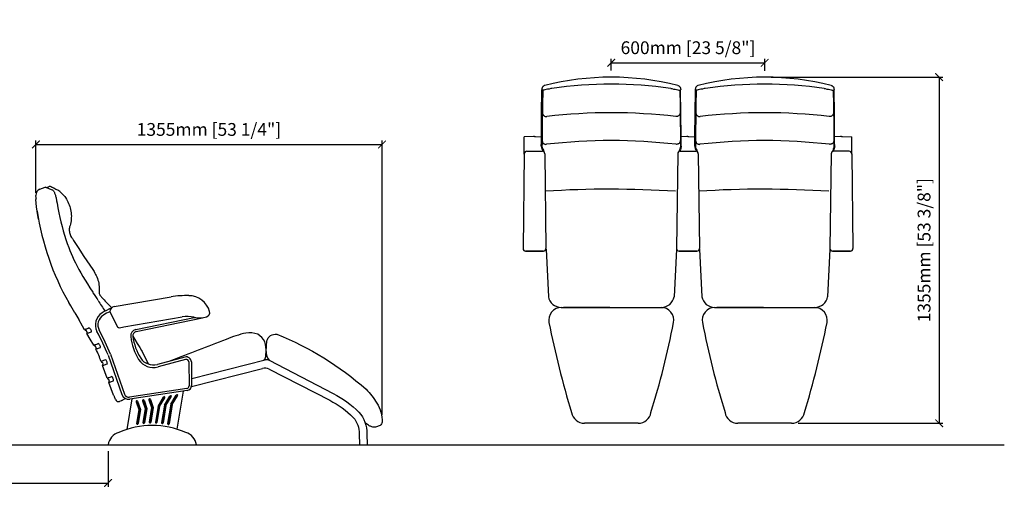
# Model space of a CAD drawing. Units: inches. Extents: x 0 to 7939, y -47 to 1830.
# Drawn here: x 4089 to 7939, y -47 to 1830 of the extents above; entities that cross this region are included whole.
import ezdxf

# ---------------------------------------------------------------- set-up
doc = ezdxf.new("R2010")
doc.units = ezdxf.units.IN
doc.header["$MEASUREMENT"] = 0
doc.layers.add('Butaca - Seat', color=7, linetype='Continuous', true_color=0x246098)
doc.layers.add('Cotas - Measure', color=7, linetype='Continuous')
doc.layers.add('Suelo - Floor', color=7, linetype='Continuous')
doc.styles.add('Arial Narrow', font='ARIALN.TTF')
doc.dimstyles.new('cotas planos', dxfattribs={"dimtxt": 50, "dimasz": 30, "dimexe": 15, "dimexo": 25, "dimgap": 20, "dimtad": 1, "dimdec": 0, "dimtxsty": 'Arial Narrow', "dimblk": 'ARCHTICK', "dimcen": 2.5, "dimclrd": 256, "dimclre": 256, "dimclrt": 256, "dimadec": 0, "dimazin": 0, "dimtfac": 1, "dimtdec": 0, "dimtmove": 0, "dimatfit": 2, "dimldrblk": 'ARCHTICK', "dimfxl": 1, "dimarcsym": 0})

# ---------------------------------------------------------------- blocks, each defined once
blk = doc.blocks.new('_ArchTick')
at = {"color": 0, "linetype": 'ByBlock', "const_width": 0.15}
blk.add_lwpolyline([(-0.5, -0.5), (0.5, 0.5)], dxfattribs=at)
blk = doc.blocks.new('*D14')
at = {"layer": 'Cotas - Measure', "lineweight": -2, "transparency": 16777216}
for p, q in [((4152.4, 1152), (4152.4, 1356.5)), ((5506.1, 283.7), (5506.1, 1356.5)), ((4152.4, 1341.5), (5506.1, 1341.5))]:
    blk.add_line(p, q, dxfattribs=at)
at = {"layer": 'Defpoints', "color": 0, "transparency": 16777216}
for p in [(5506.1, 1341.5), (4152.4, 1127), (5506.1, 258.7, 0)]:
    blk.add_point(p, dxfattribs=at)
at = {"layer": 'Cotas - Measure', "lineweight": -2, "transparency": 16777216, "xscale": 30, "yscale": 30, "zscale": 30, "rotation": 180}
blk.add_blockref('_ArchTick', (4152.4, 1341.5), dxfattribs=at)
at = {"layer": 'Cotas - Measure', "lineweight": -2, "transparency": 16777216, "xscale": 30, "yscale": 30, "zscale": 30}
blk.add_blockref('_ArchTick', (5506.1, 1341.5), dxfattribs=at)
at = {"layer": 'Cotas - Measure', "transparency": 16777216, "insert": (4829.3, 1393.9), "char_height": 50, "attachment_point": 5, "style": 'Arial Narrow'}
blk.add_mtext('1355mm [53 1/4"]', dxfattribs=at)
blk = doc.blocks.new('*D15')
at = {"layer": 'Cotas - Measure', "lineweight": -2, "transparency": 16777216}
for p, q in [((7027.4, 1604.9), (7699.2, 1604.9)), ((7684.2, 1604.9), (7684.2, 250.4)), ((7132.6, 250.4), (7699.2, 250.4))]:
    blk.add_line(p, q, dxfattribs=at)
at = {"layer": 'Defpoints', "color": 0, "transparency": 16777216}
for p in [(7002.4, 1604.9), (7107.6, 250.4), (7684.2, 250.4)]:
    blk.add_point(p, dxfattribs=at)
at = {"layer": 'Cotas - Measure', "lineweight": -2, "transparency": 16777216, "xscale": 30, "yscale": 30, "zscale": 30}
for p, rotation in [((7684.2, 1604.9), 90), ((7684.2, 250.4), 270)]:
    blk.add_blockref('_ArchTick', p, dxfattribs=dict(at, rotation=rotation))
at = {"layer": 'Cotas - Measure', "transparency": 16777216, "insert": (7631.9, 927.7), "char_height": 50, "attachment_point": 5, "rotation": 90, "style": 'Arial Narrow'}
blk.add_mtext('1355mm [53 3/8"]', dxfattribs=at)
blk = doc.blocks.new('*D11')
at = {"layer": 'Cotas - Measure', "lineweight": -2, "transparency": 16777216}
for p, q in [((2735.4, 141.5), (2735.4, 1.5)), ((4435.2, 141.5), (4435.2, 1.5)), ((2735.4, 16.5), (4435.2, 16.5))]:
    blk.add_line(p, q, dxfattribs=at)
at = {"layer": 'Defpoints', "color": 0, "transparency": 16777216}
for p in [(2735.4, 166.5), (4435.2, 166.5), (4435.2, 16.5)]:
    blk.add_point(p, dxfattribs=at)
at = {"layer": 'Cotas - Measure', "lineweight": -2, "transparency": 16777216, "xscale": 30, "yscale": 30, "zscale": 30, "rotation": 180}
blk.add_blockref('_ArchTick', (2735.4, 16.5), dxfattribs=at)
at = {"layer": 'Cotas - Measure', "lineweight": -2, "transparency": 16777216, "xscale": 30, "yscale": 30, "zscale": 30}
blk.add_blockref('_ArchTick', (4435.2, 16.5), dxfattribs=at)
at = {"layer": 'Cotas - Measure', "transparency": 16777216, "insert": (3585.3, 68.9), "char_height": 50, "attachment_point": 5, "style": 'Arial Narrow'}
blk.add_mtext('1700mm [66 7/8"]', dxfattribs=at)
blk = doc.blocks.new('sec PIE 80 mm 12%')
for p, q in [((0, 0), (-33.9, -116.5)), ((201.9, 6.2), (159.6, -138.9))]:
    blk.add_line(p, q)
at = {"color": 8}
for p, q in [((14.9, -13.2), (21.4, -44.5)), ((17.2, -9.7), (24.5, -44.6)), ((20.8, -12), (27.6, -44.7)), ((40.1, -12.4), (46.7, -43.7)), ((42.5, -8.9), (49.8, -43.8)), ((46, -11.2), (52.8, -44)), ((65.4, -11.7), (71.9, -42.9)), ((67.7, -8.1), (75, -43.1)), ((71.2, -10.4), (78.1, -43.2)), ((97.8, -39.9), (123.5, -7.4)), ((100.5, -41.3), (127.7, -6.9)), ((103.2, -42.7), (128.2, -11.2)), ((123, -39.1), (148.7, -6.7)), ((125.7, -40.5), (152.9, -6.2)), ((148.3, -38.3), (126.6, -112.6)), ((128.5, -41.9), (153.4, -10.4)), ((148.3, -38.3), (173.9, -5.9)), ((151, -39.7), (178.2, -5.4)), ((153.7, -41.1), (178.6, -9.6)), ((21.4, -44.5), (6.1, -97.3)), ((24.5, -44.6), (8.1, -101)), ((27.6, -44.7), (11.8, -98.9)), ((46.7, -43.7), (31.2, -96.8)), ((49.8, -43.8), (33.2, -100.5)), ((52.8, -44), (37, -98.5)), ((71.9, -42.9), (55.8, -98.2)), ((75, -43.1), (57.8, -101.9)), ((78.1, -43.2), (61.6, -99.9)), ((97.8, -39.9), (79.9, -101.3)), ((100.5, -41.3), (81.9, -105)), ((103.2, -42.7), (85.7, -103)), ((123, -39.1), (103.5, -106.1)), ((125.7, -40.5), (105.5, -109.9)), ((128.5, -41.9), (109.3, -107.8)), ((151, -39.7), (128.7, -116.3)), ((153.7, -41.1), (132.4, -114.3))]:
    blk.add_line(p, q, dxfattribs=at)
blk.add_lwpolyline([(-114, -166.7), (228.5, -208.1, 0.30063), (192.6, -156.1, 0.212116), (-66.9, -124.7, 0.30063)], format="xyb", close=True)
for centre, start, end in [((17.8, -12.6), 11.7967, 191.7967), ((43.1, -11.8), 11.7967, 191.7967), ((68.3, -11.1), 11.7967, 191.7967), ((125.8, -9.3), 321.6336, 141.6336), ((151.1, -8.5), 321.6336, 141.6336), ((176.3, -7.7), 321.6336, 141.6336), ((8.9, -98.1), 163.7654, 343.7654), ((34.1, -97.6), 163.7654, 343.7654), ((58.7, -99), 163.7654, 343.7654), ((82.8, -102.2), 163.7654, 343.7654), ((106.4, -107), 163.7654, 343.7654), ((129.5, -113.5), 163.7654, 343.7654)]:
    blk.add_arc(centre, 3, start, end, dxfattribs=at)
blk = doc.blocks.new('*U27')
blk.add_blockref('sec PIE 80 mm 12%', (0, 0))
blk = doc.blocks.new('*D30')
at = {"layer": 'Cotas - Measure', "lineweight": -2, "transparency": 16777216}
for p, q in [((6402.4, 1630.4), (6402.4, 1676.3)), ((6402.4, 1661.3), (7002.4, 1661.3)), ((7002.4, 1629.9), (7002.4, 1676.3))]:
    blk.add_line(p, q, dxfattribs=at)
at = {"layer": 'Defpoints', "color": 0, "transparency": 16777216}
for p in [(7002.4, 1661.3), (6402.4, 1605.4), (7002.4, 1604.9)]:
    blk.add_point(p, dxfattribs=at)
at = {"layer": 'Cotas - Measure', "lineweight": -2, "transparency": 16777216, "xscale": 30, "yscale": 30, "zscale": 30, "rotation": 180}
blk.add_blockref('_ArchTick', (6402.4, 1661.3), dxfattribs=at)
at = {"layer": 'Cotas - Measure', "lineweight": -2, "transparency": 16777216, "xscale": 30, "yscale": 30, "zscale": 30}
blk.add_blockref('_ArchTick', (7002.4, 1661.3), dxfattribs=at)
at = {"layer": 'Cotas - Measure', "transparency": 16777216, "insert": (6702.4, 1713.7), "char_height": 50, "attachment_point": 5, "style": 'Arial Narrow'}
blk.add_mtext('600mm [23 5/8"]', dxfattribs=at)

msp = doc.modelspace()

# ---------------------------------------------------------------- linework, layer by layer
at = {"layer": 'Butaca - Seat'}
for p, q in [((6130.9, 1558.3), (6130.8, 1556.2)), ((6134.2, 1554), (6132.9, 1495.8)), ((6670.5, 1554), (6671.8, 1495.8)), ((6673.9, 1558.3), (6674, 1556.2)), ((6730.9, 1558.3), (6730.8, 1556.2)), ((6734.2, 1554), (6732.9, 1495.8)), ((7270.5, 1554), (7271.8, 1495.8)), ((7273.9, 1558.3), (7274, 1556.2)), ((6098.4, 1373.1), (6062.4, 1371.2)), ((6062.4, 1303.6), (6062.4, 1371.2)), ((6102.4, 1373.2), (6098.4, 1373.1)), ((6102.4, 1373.2), (6106.3, 1373.1)), ((6106.3, 1373.1), (6129.3, 1371.9)), ((6698.4, 1373.1), (6675.4, 1371.9)), ((6702.4, 1373.2), (6698.4, 1373.1)), ((6702.4, 1373.2), (6706.3, 1373.1)), ((6706.3, 1373.1), (6729.3, 1371.9)), ((7298.4, 1373.1), (7275.4, 1371.9)), ((7302.4, 1373.2), (7298.4, 1373.1)), ((7302.4, 1373.2), (7306.3, 1373.1)), ((7306.3, 1373.1), (7342.4, 1371.2)), ((7342.4, 1303.6), (7342.4, 1371.2)), ((6072.3, 1315), (6132.5, 1315)), ((6672.3, 1315), (6732.5, 1315)), ((7332.5, 1315), (7272.2, 1315)), ((6062.3, 1305.1), (6057.5, 934.2)), ((6142.5, 1305.1), (6147.2, 934.2)), ((6662.3, 1305.1), (6657.5, 934.2)), ((6742.5, 1305.1), (6747.2, 934.2)), ((7262.2, 1305.1), (7257.5, 934.2)), ((7262.3, 1305.1), (7257.5, 934.2)), ((7342.5, 1305.1), (7347.2, 934.2)), ((4168.5, 1166.9), (4188.5, 1175)), ((4194, 1173.3), (4201.7, 1176.2)), ((4236.6, 1163.8), (4237.7, 1163.3)), ((4238, 1163.1), (4237.6, 1163.3)), ((4153.7, 1133), (4153, 1141.7)), ((4265.5, 1137.5), (4265.4, 1137.5)), ((6067.5, 924.1), (6137.2, 924.1)), ((6137.2, 924.1), (6067.5, 924.1)), ((6147.3, 931.9), (6156.5, 745.7)), ((6657.5, 931.9), (6648.3, 745.7)), ((6667.5, 924.1), (6737.2, 924.1)), ((6737.2, 924.1), (6667.5, 924.1)), ((6747.3, 931.9), (6756.5, 745.7)), ((7257.5, 931.9), (7248.3, 745.7)), ((7337.2, 924.1), (7267.5, 924.1)), ((7267.5, 924.1), (7337.2, 924.1)), ((4377.2, 761.2), (4377.2, 761.2)), ((4459.4, 707.1, 0), (4681.1, 745.7, 0)), ((6207.8, 703.9), (6605.7, 703.9)), ((6397.4, 703.9), (6215.2, 703.9)), ((6397.4, 703.9), (6598.3, 703.9)), ((6807.8, 703.9), (7205.7, 703.9)), ((6997.4, 703.9), (6815.2, 703.9)), ((6997.4, 703.9), (7198.3, 703.9)), ((4304.6, 682.7), (4320.1, 656.1)), ((4441.6, 686.8, 0), (4471.9, 627.9, 0)), ((4497.2, 627.4, 0), (4724.3, 667, 0)), ((4543.2, 616.7, 0), (4771.5, 664.9, 0)), ((4544.8, 608.9, 0), (4803.8, 663.5, 0)), ((4479.6, 624.4, 0), (4497.2, 627.4, 0)), ((4349.1, 613.5), (4347.5, 613.8)), ((4385, 552.2), (4383.7, 552.4)), ((4435.5, 517.4, 0), (4488.7, 362.9, 0)), ((4444.8, 521, 0), (4498.8, 364.2, 0)), ((4735.4, 509.4, 0), (4627.6, 480.7, 0)), ((4431.9, 426.2), (4413.7, 476)), ((4415.1, 483.9), (4414, 486.8)), ((4431.7, 482.6), (4431.8, 482.6)), ((4738, 499.8, 0), (4630.2, 471.1, 0)), ((4750.5, 490.2, 0), (4751.4, 396.4, 0)), ((4760.5, 490.3, 0), (4761.4, 398.5, 0)), ((4761, 394.4, 0), (5038.6, 464.8, 0)), ((4762.3, 425.7, 0), (5048.7, 498.4, 0)), ((4455.9, 360.7), (4437.7, 410.3)), ((4439.1, 418.1), (4438.1, 421.1)), ((4455.8, 416.8), (4455.8, 416.9)), ((4742.9, 386.4, 0), (4518.8, 352.3, 0)), ((4464.6, 342.8), (4460.3, 354.4)), ((4744.4, 378.6, 0), (4519.7, 344.4, 0)), ((4485.7, 337.5), (4479.5, 335.5)), ((6507.6, 250.4), (6297.2, 250.4)), ((7107.6, 250.4), (6897.2, 250.4)), ((5417.7, 166.5, 0), (5447.7, 166.5, 0))]:
    msp.add_line(p, q, dxfattribs=at)
at = {"layer": 'Butaca - Seat', "elevation": 0, "flags": 128}
for points in [[(6128.9, 1334.9), (6129.2, 1350.2), (6129.6, 1412.4), (6129.8, 1423.2), (6129.9, 1428.2), (6130, 1432.8), (6130.1, 1439.5), (6130.1, 1445.1), (6130.1, 1448.9), (6130.1, 1452.1), (6130.1, 1455), (6130, 1457.4), (6129.9, 1459.5), (6131.3, 1554.8)], [(6142.6, 1572.5), (6140.6, 1571.9), (6138.6, 1570.9), (6136.8, 1569.7), (6135.9, 1568.9), (6135.5, 1568.5), (6135.1, 1568.1), (6134.4, 1567.2), (6134.2, 1567), (6134, 1566.8), (6133.9, 1566.5), (6133.7, 1566.3), (6133.4, 1565.8), (6133.1, 1565.3), (6132.8, 1564.8), (6132.6, 1564.3), (6132.3, 1563.6), (6132, 1562.9), (6131.8, 1562.1), (6131.5, 1561.2), (6130.9, 1558.3)], [(6170.1, 1560.9), (6165.7, 1560), (6159.1, 1558.6), (6152.9, 1557.4), (6147.3, 1556.3), (6142.5, 1555.4), (6138.6, 1554.7), (6135.7, 1554.2), (6134, 1554)], [(6634.7, 1560.9), (6639.1, 1560), (6645.7, 1558.6), (6651.9, 1557.4), (6657.5, 1556.3), (6662.3, 1555.4), (6666.2, 1554.7), (6669, 1554.2), (6670.7, 1554)], [(6662.2, 1572.5), (6664.2, 1571.9), (6666.1, 1570.9), (6668, 1569.7), (6668.8, 1568.9), (6669.2, 1568.5), (6669.6, 1568.1), (6670.4, 1567.2), (6670.5, 1567), (6670.7, 1566.8), (6670.9, 1566.5), (6671, 1566.3), (6671.3, 1565.8), (6671.6, 1565.3), (6671.9, 1564.8), (6672.2, 1564.3), (6672.5, 1563.6), (6672.7, 1562.9), (6673, 1562.1), (6673.2, 1561.2), (6673.9, 1558.3)], [(6675.9, 1334.9), (6675.6, 1350.2), (6675.1, 1412.4), (6674.9, 1423.2), (6674.8, 1428.2), (6674.7, 1432.8), (6674.7, 1439.5), (6674.6, 1445.1), (6674.6, 1448.9), (6674.6, 1452.1), (6674.7, 1455), (6674.8, 1457.4), (6674.9, 1459.5), (6673.4, 1554.8)], [(6728.9, 1334.9), (6729.2, 1350.2), (6729.6, 1412.4), (6729.8, 1423.2), (6729.9, 1428.2), (6730, 1432.8), (6730.1, 1439.5), (6730.1, 1445.1), (6730.1, 1448.9), (6730.1, 1452.1), (6730.1, 1455), (6730, 1457.4), (6729.9, 1459.5), (6731.3, 1554.8)], [(6742.6, 1572.5), (6740.6, 1571.9), (6738.6, 1570.9), (6736.8, 1569.7), (6735.9, 1568.9), (6735.5, 1568.5), (6735.1, 1568.1), (6734.4, 1567.2), (6734.2, 1567), (6734, 1566.8), (6733.9, 1566.5), (6733.7, 1566.3), (6733.4, 1565.8), (6733.1, 1565.3), (6732.8, 1564.8), (6732.6, 1564.3), (6732.3, 1563.6), (6732, 1562.9), (6731.8, 1562.1), (6731.5, 1561.2), (6730.9, 1558.3)], [(6770.1, 1560.9), (6765.7, 1560), (6759.1, 1558.6), (6752.9, 1557.4), (6747.3, 1556.3), (6742.5, 1555.4), (6738.6, 1554.7), (6735.7, 1554.2), (6734, 1554)], [(7234.7, 1560.9), (7239.1, 1560), (7245.7, 1558.6), (7251.9, 1557.4), (7257.5, 1556.3), (7262.3, 1555.4), (7266.2, 1554.7), (7269, 1554.2), (7270.7, 1554)], [(7262.2, 1572.5), (7264.2, 1571.9), (7266.1, 1570.9), (7268, 1569.7), (7268.8, 1568.9), (7269.2, 1568.5), (7269.6, 1568.1), (7270.4, 1567.2), (7270.5, 1567), (7270.7, 1566.8), (7270.9, 1566.5), (7271, 1566.3), (7271.3, 1565.8), (7271.6, 1565.3), (7271.9, 1564.8), (7272.2, 1564.3), (7272.5, 1563.6), (7272.7, 1562.9), (7273, 1562.1), (7273.2, 1561.2), (7273.9, 1558.3)], [(7275.9, 1334.9), (7275.6, 1350.2), (7275.1, 1412.4), (7274.9, 1423.2), (7274.8, 1428.2), (7274.7, 1432.8), (7274.7, 1439.5), (7274.6, 1445.1), (7274.6, 1448.9), (7274.6, 1452.1), (7274.7, 1455), (7274.8, 1457.4), (7274.9, 1459.5), (7273.4, 1554.8)], [(6132.9, 1471), (6132.7, 1430.8), (6132.6, 1423.1), (6132.4, 1414.5), (6132.2, 1405.1), (6131.8, 1345.4), (6131.5, 1335)], [(6132.9, 1495.8), (6132.9, 1475), (6132.9, 1472.7), (6132.9, 1470.7), (6133, 1469), (6133, 1467.5), (6133.1, 1466.3), (6133.1, 1465.2), (6133.2, 1464.7), (6133.2, 1464.2), (6133.3, 1463.7), (6133.4, 1463.1), (6133.6, 1462.3), (6133.8, 1461.4), (6134.2, 1460.2), (6134.9, 1458.9), (6135.8, 1457.4), (6136.9, 1455.9), (6138.3, 1454.6), (6139.8, 1453.4), (6141.6, 1452.4), (6143.5, 1451.6), (6145.5, 1451.1), (6147.8, 1450.9), (6149.9, 1451), (6150, 1451)], [(6671.8, 1495.8), (6671.9, 1475), (6671.9, 1472.7), (6671.8, 1470.7), (6671.8, 1469), (6671.7, 1467.5), (6671.7, 1466.3), (6671.6, 1465.2), (6671.6, 1464.7), (6671.5, 1464.2), (6671.5, 1463.7), (6671.4, 1463.1), (6671.2, 1462.3), (6670.9, 1461.4), (6670.5, 1460.2), (6669.9, 1458.9), (6669, 1457.4), (6667.9, 1455.9), (6666.5, 1454.6), (6664.9, 1453.4), (6663.2, 1452.4), (6661.3, 1451.6), (6659.3, 1451.1), (6657, 1450.9), (6654.8, 1451), (6654.7, 1451)], [(6671.9, 1471), (6672.1, 1430.8), (6672.2, 1423.1), (6672.4, 1414.5), (6672.6, 1405.1), (6673, 1345.4), (6673.2, 1335)], [(6732.9, 1471), (6732.7, 1430.8), (6732.6, 1423.1), (6732.4, 1414.5), (6732.2, 1405.1), (6731.8, 1345.4), (6731.5, 1335)], [(6732.9, 1495.8), (6732.9, 1475), (6732.9, 1472.7), (6732.9, 1470.7), (6733, 1469), (6733, 1467.5), (6733.1, 1466.3), (6733.1, 1465.2), (6733.2, 1464.7), (6733.2, 1464.2), (6733.3, 1463.7), (6733.4, 1463.1), (6733.6, 1462.3), (6733.8, 1461.4), (6734.2, 1460.2), (6734.9, 1458.9), (6735.8, 1457.4), (6736.9, 1455.9), (6738.3, 1454.6), (6739.8, 1453.4), (6741.6, 1452.4), (6743.5, 1451.6), (6745.5, 1451.1), (6747.8, 1450.9), (6749.9, 1451), (6750, 1451)], [(7271.8, 1495.8), (7271.9, 1475), (7271.9, 1472.7), (7271.8, 1470.7), (7271.8, 1469), (7271.7, 1467.5), (7271.7, 1466.3), (7271.6, 1465.2), (7271.6, 1464.7), (7271.5, 1464.2), (7271.5, 1463.7), (7271.4, 1463.1), (7271.2, 1462.3), (7270.9, 1461.4), (7270.5, 1460.2), (7269.9, 1458.9), (7269, 1457.4), (7267.9, 1455.9), (7266.5, 1454.6), (7264.9, 1453.4), (7263.2, 1452.4), (7261.3, 1451.6), (7259.3, 1451.1), (7257, 1450.9), (7254.8, 1451), (7254.7, 1451)], [(7271.9, 1471), (7272.1, 1430.8), (7272.2, 1423.1), (7272.4, 1414.5), (7272.6, 1405.1), (7273, 1345.4), (7273.2, 1335)], [(6132.1, 1387), (6132, 1366.2), (6132.1, 1363.9), (6132.1, 1361.9), (6132.1, 1360.2), (6132.2, 1358.7), (6132.2, 1357.5), (6132.3, 1356.4), (6132.3, 1355.9), (6132.4, 1355.4), (6132.4, 1354.9), (6132.5, 1354.3), (6132.7, 1353.5), (6133, 1352.6), (6133.4, 1351.4), (6134, 1350), (6134.9, 1348.5), (6136.1, 1347.1), (6137.4, 1345.7), (6139, 1344.5), (6140.8, 1343.5), (6142.6, 1342.8), (6144.6, 1342.3), (6146.9, 1342), (6149.1, 1342.1), (6149.2, 1342.1)], [(6672.7, 1387), (6672.7, 1366.2), (6672.7, 1363.9), (6672.7, 1361.9), (6672.6, 1360.2), (6672.6, 1358.7), (6672.5, 1357.5), (6672.5, 1356.4), (6672.4, 1355.9), (6672.4, 1355.4), (6672.3, 1354.9), (6672.2, 1354.3), (6672, 1353.5), (6671.8, 1352.6), (6671.4, 1351.4), (6670.7, 1350), (6669.8, 1348.5), (6668.7, 1347.1), (6667.3, 1345.7), (6665.7, 1344.5), (6664, 1343.5), (6662.1, 1342.8), (6660.1, 1342.3), (6657.8, 1342), (6655.6, 1342.1), (6655.6, 1342.1)], [(6732.1, 1387), (6732, 1366.2), (6732.1, 1363.9), (6732.1, 1361.9), (6732.1, 1360.2), (6732.2, 1358.7), (6732.2, 1357.5), (6732.3, 1356.4), (6732.3, 1355.9), (6732.4, 1355.4), (6732.4, 1354.9), (6732.5, 1354.3), (6732.7, 1353.5), (6733, 1352.6), (6733.4, 1351.4), (6734, 1350), (6734.9, 1348.5), (6736.1, 1347.1), (6737.4, 1345.7), (6739, 1344.5), (6740.8, 1343.5), (6742.6, 1342.8), (6744.6, 1342.3), (6746.9, 1342), (6749.1, 1342.1), (6749.2, 1342.1)], [(7272.7, 1387), (7272.7, 1366.2), (7272.7, 1363.9), (7272.7, 1361.9), (7272.6, 1360.2), (7272.6, 1358.7), (7272.5, 1357.5), (7272.5, 1356.4), (7272.4, 1355.9), (7272.4, 1355.4), (7272.3, 1354.9), (7272.2, 1354.3), (7272, 1353.5), (7271.8, 1352.6), (7271.4, 1351.4), (7270.7, 1350), (7269.8, 1348.5), (7268.7, 1347.1), (7267.3, 1345.7), (7265.7, 1344.5), (7264, 1343.5), (7262.1, 1342.8), (7260.1, 1342.3), (7257.8, 1342), (7255.6, 1342.1), (7255.6, 1342.1)], [(4190.1, 1174.9), (4190.1, 1174.9), (4190.2, 1174.9), (4190.4, 1174.8), (4191, 1174.6), (4191.9, 1174.2), (4193, 1173.7), (4194.5, 1173.1), (4196.2, 1172.4), (4198.2, 1171.6), (4200.6, 1170.6), (4203.2, 1169.6), (4206.1, 1168.4), (4209.3, 1167.1), (4212.8, 1165.7), (4216.6, 1164.2), (4217.4, 1163.8)], [(4213, 1175.6), (4213.1, 1175.6), (4213.2, 1175.6), (4213.6, 1175.4), (4214.4, 1175), (4215.4, 1174.5), (4216.7, 1173.9), (4218.3, 1173.1), (4220.1, 1172.2), (4222.3, 1171.2), (4224.7, 1169.9), (4227.4, 1168.6), (4230.3, 1167.1), (4233.6, 1165.4), (4237.2, 1163.5), (4237.6, 1163.3)], [(4217.4, 1163.8), (4218.3, 1163.3), (4219.4, 1162.5), (4220.6, 1161.3), (4221.7, 1159.8), (4222.9, 1158), (4223.9, 1156), (4225, 1153.7), (4226, 1151.3), (4227, 1148.6), (4228, 1145.8), (4228.9, 1142.8), (4229.8, 1139.7), (4230.6, 1136.3), (4231.5, 1132.8), (4232.2, 1129.2), (4233, 1125.5), (4233.6, 1121.7), (4233.7, 1121.2)], [(4163.1, 1049.2), (4160.4, 1064.1), (4155.6, 1097.2), (4152.5, 1125.6)], [(4233.7, 1121.2), (4235.4, 1111.7), (4238.8, 1092.9), (4242.4, 1074.5), (4246.4, 1056.2), (4250.6, 1038.1), (4255.1, 1020.4), (4259.8, 1003.2), (4264.7, 986.4), (4269.9, 969.9), (4275.3, 953.8), (4280.9, 938.1), (4285.2, 926.6), (4290.1, 914.5), (4295.3, 902.4), (4301, 890.1), (4307.1, 877.6), (4313.6, 864.9), (4320.6, 851.8), (4328.1, 838.5), (4336.2, 824.8), (4344.8, 810.6), (4354.1, 796), (4364.2, 780.6), (4375.8, 763.3), (4377.2, 761.2)], [(4265.4, 1137.5), (4268.4, 1133.4), (4272, 1128), (4275.2, 1122.5), (4278.2, 1116.8), (4280.8, 1111.1), (4283.2, 1105.2), (4285.2, 1099.2), (4287, 1093.1), (4288.5, 1086.9), (4289.7, 1080.7), (4290.5, 1074.3), (4291.1, 1067.9), (4291.3, 1061.5), (4291.2, 1055.2), (4290.9, 1048.8), (4290.1, 1042.5), (4289.1, 1036.3), (4287.8, 1030.1), (4286.2, 1024), (4284.7, 1018.5), (4283.9, 1015), (4283.4, 1011.8), (4283.1, 1008.2), (4283.2, 1004.3), (4283.5, 1000.4), (4284.2, 996.5), (4285.1, 992.7), (4286.4, 989), (4287.9, 985.5), (4289.8, 981.8), (4292.2, 977.7), (4295.4, 972.9), (4299.8, 966.1), (4308, 953.3), (4317.6, 938.6), (4340.5, 903.5), (4363.6, 868.7), (4374.9, 851.9), (4380.2, 843.8), (4383.5, 838.4), (4386.3, 833.2), (4388.8, 828.2), (4391.1, 822.8), (4393.3, 816.9), (4395.3, 810.9), (4396.9, 804.7), (4398.2, 798.5), (4399.2, 792.3), (4399.9, 786.2), (4400.3, 779.9), (4400.3, 774.7), (4400.1, 768.9), (4399.9, 764.6), (4399.9, 763.9)], [(4399.9, 763.8), (4399.9, 762.8), (4400.2, 760.4), (4400.7, 758), (4401.4, 755.7), (4402.3, 753.5), (4402.9, 752.3), (4403.9, 750.9), (4405.2, 749.2), (4407.3, 746.7)], [(4407.3, 746.7), (4409.3, 744.3), (4412, 741.4), (4415.2, 737.9), (4419.4, 733.3), (4423.7, 728.7), (4427.5, 724.6), (4431.6, 720.4), (4436.1, 715.7), (4449.4, 701.9)], [(4304.6, 682.7), (4304.5, 682.9), (4289.1, 709.4), (4281.4, 722.9)], [(4343.4, 616.6), (4335, 630.8), (4320.1, 656.1)], [(4361.4, 623.2), (4357.2, 621.6), (4353.5, 620.3), (4350.4, 619.2), (4347.8, 618.2), (4345.8, 617.5), (4344.4, 617), (4343.6, 616.7), (4343.4, 616.7)], [(4370.1, 608.5), (4370.3, 609), (4370.1, 610.2), (4369.5, 612.1), (4368.4, 614.4), (4367.1, 616.8), (4365.6, 619.1), (4364.1, 621.1)], [(4352, 610), (4351.2, 611.3), (4350.4, 612.6)], [(4352.1, 602), (4352.1, 602), (4352.4, 602.1), (4353.3, 602.4), (4354.7, 603), (4356.7, 603.7), (4359.2, 604.6), (4362.3, 605.7), (4365.9, 607), (4370.1, 608.5)], [(4379.5, 555.4), (4365.3, 579.8), (4352.1, 602)], [(4531.4, 590.9), (4539.3, 578.5), (4549.1, 562.7), (4558.6, 546.6), (4565.3, 535)], [(4397.5, 561.9), (4393.1, 560.3), (4389.3, 558.9), (4386.1, 557.8), (4383.5, 556.9), (4381.6, 556.2), (4380.3, 555.7), (4379.6, 555.4), (4379.6, 555.4)], [(4387.7, 548.4), (4387, 549.8), (4386.3, 551.2)], [(4387.3, 540.5), (4387.3, 540.5), (4387.8, 540.7), (4388.8, 541), (4390.3, 541.6), (4392.2, 542.3), (4394.7, 543.2), (4397.7, 544.3), (4401.3, 545.6), (4405.3, 547.1)], [(4405.3, 547.1), (4405.6, 547.5), (4405.5, 548.8), (4404.9, 550.7), (4404, 553), (4402.8, 555.5), (4401.4, 557.9), (4400, 559.9)], [(4565.3, 535), (4567.6, 530.8), (4576.6, 514.4), (4585.4, 497.8), (4586.7, 495.3)], [(4425.9, 498.4), (4421.5, 496.8), (4417.7, 495.4), (4414.5, 494.3), (4411.9, 493.3), (4410, 492.7), (4408.7, 492.2), (4408, 491.9), (4408, 491.9)], [(4413.8, 476), (4414.1, 476.1), (4415.4, 476.6), (4417.6, 477.4), (4419, 478)], [(4419, 478), (4421.5, 478.9), (4424.4, 479.9), (4427.9, 481.2), (4431.7, 482.6)], [(4426.1, 498.4), (4426.1, 498.4), (4425.9, 498.4)], [(4431.8, 482.6), (4432.1, 483.3), (4432, 484.9), (4431.6, 487), (4430.9, 489.6), (4429.9, 492.2), (4428.8, 494.7), (4427.7, 496.7), (4426.8, 498), (4426.1, 498.4)], [(4450, 432.7), (4445.5, 431.1), (4441.7, 429.7), (4438.5, 428.5), (4435.9, 427.6), (4434, 426.9), (4432.7, 426.4), (4432, 426.2), (4432, 426.2)], [(4450.1, 432.7), (4450.1, 432.7), (4450, 432.7)], [(4455.8, 416.9), (4456.1, 417.6), (4456.1, 419.1), (4455.7, 421.3), (4454.9, 423.8), (4454, 426.5), (4452.9, 429), (4451.8, 430.9), (4450.8, 432.2), (4450.1, 432.7)], [(4437.8, 410.3), (4438.1, 410.4), (4439.4, 410.9), (4441.6, 411.7), (4443.1, 412.2)], [(4443.1, 412.2), (4445.6, 413.1), (4448.5, 414.2), (4451.9, 415.4), (4455.8, 416.8)], [(4502.6, 346.9), (4498.5, 344.6), (4496, 343.2), (4493.8, 342), (4491.9, 340.9), (4490.2, 340), (4488.8, 339.2), (4487.7, 338.6), (4486.9, 338.1), (4486.4, 337.8), (4486.1, 337.6), (4486, 337.6), (4486, 337.6), (4486, 337.6), (4486, 337.6), (4485.9, 337.6), (4485.8, 337.5), (4485.7, 337.5), (4485.7, 337.5)], [(4491.4, 340.6), (4489.9, 339.8), (4488.6, 339.1), (4487.6, 338.5), (4486.8, 338), (4486.3, 337.8), (4486.1, 337.6), (4486.1, 337.6)]]:
    msp.add_lwpolyline(points, dxfattribs=at)
for points in [[(6128.9, 1334.9, 0.086964), (6131.8, 1322.2, -0.101278), (6135.2, 1314.6, -0.101278)], [(6131.5, 1335, 0.084927), (6134.2, 1323.5, -0.119805), (6138.2, 1313.2, -0.119805)], [(6673.2, 1335, -0.084927), (6670.6, 1323.5, 0.018664), (6666.6, 1313.2, 0.119805)], [(6675.9, 1334.9, -0.086964), (6672.9, 1322.2, 0.024775), (6669.5, 1314.6, 0.101278)], [(6728.9, 1334.9, 0.086964), (6731.8, 1322.2, -0.101278), (6735.2, 1314.6, -0.101278)], [(6731.5, 1335, 0.084927), (6734.2, 1323.5, -0.119805), (6738.2, 1313.2, -0.119805)], [(7273.2, 1335, -0.084927), (7270.6, 1323.5, 0.018664), (7266.6, 1313.2, 0.119805)], [(7275.9, 1334.9, -0.086964), (7272.9, 1322.2, 0.024775), (7269.5, 1314.6, 0.101278)]]:
    msp.add_lwpolyline(points, format="xyb", dxfattribs=at)
at = {"layer": 'Butaca - Seat', "elevation": 0}
for points in [[(5052.7, 531.2), (5056.1, 572.3, -0.399433), (5095.1, 598.7, -0.086448), (5443.5, 383.5, -0.060633), (5485.7, 329.4, -0.149422), (5506.1, 254.4, -0.190198), (5498.5, 242), (5480.8, 234.6, -0.117188), (5466.7, 236.4, -0.039799), (5456.4, 240.7, -0.042811), (5441.9, 250.1)], [(5042.9, 497, 0.260667), (5050.6, 507.3, 0.019717), (5052.6, 526.2)], [(5064.5, 496.7), (5315.4, 367, -0.077127), (5415.6, 293.9, -0.186944), (5447.3, 208.8), (5447.7, 166.5)], [(5065.1, 462.6), (5301.6, 340.3, -0.076487), (5393.7, 273.3, -0.185539), (5417.2, 208.9), (5417.7, 166.2)]]:
    msp.add_lwpolyline(points, format="xyb", dxfattribs=at)
at = {"layer": 'Butaca - Seat'}
for centre, radius, start, end in [((6402.4, 546.3), 1058.6, 75.7924, 104.2076), ((7002.4, 546.3), 1058.6, 75.7924, 104.2076), ((6133.3, 1556.4), 2.52, 184.7096, 286.237), ((6402.4, -32.9), 1610.7, 81.7071, 98.2929), ((6671.4, 1556.4), 2.52, 253.763, 355.2904), ((6733.3, 1556.4), 2.52, 184.7096, 286.237), ((7002.4, -32.9), 1610.7, 81.7071, 98.2929), ((7271.4, 1556.4), 2.52, 253.763, 355.2904), ((6402.4, -730.5), 2196.1, 83.399, 96.5985), ((7002.4, -730.5), 2196.1, 83.399, 96.5985), ((6402.4, -855.2), 2211.9, 83.4264, 96.5736), ((7002.4, -855.2), 2211.9, 83.4264, 96.5736), ((6072.3, 1305), 10, 90, 179.2596), ((6132.5, 1305), 10, 0.7404, 90), ((6672.3, 1305), 10, 90, 179.2596), ((6732.5, 1305), 10, 0.7404, 90), ((7272.3, 1305), 10, 90, 179.2596), ((7332.5, 1305), 10, 0.7404, 90), ((4177.9, 1143.7), 25, 111.9185, 184.7467), ((4189.3, 1172.9), 2.16, 68.365, 111.3269), ((4206.7, 1162), 15, 64.8165, 109.6288), ((4183.7, 1077.2), 101.6, 36.406, 57.6934), ((6398.1, -2928.3), 4094.7, 86.4223, 93.5518), ((6998.1, -2928.3), 4094.7, 86.4223, 93.5518), ((4161.1, 1127), 8.69, 154.0172, 188.7186), ((4149.7, 1132.6), 3.99, 332.129, 9.2088), ((5154.8, 1224.1), 1007, 188.1894, 209.8497), ((6067.5, 934.1), 10, 179.2596, 270), ((6064.6, 931.3), 7.18, 272.7541, 272.7554), ((6137.2, 934.1), 10, 270, 0.737), ((6137.2, 934.1), 10, 270, 0.7404), ((6140.1, 931.3), 7.18, 267.2446, 267.2459), ((6667.5, 934.1), 10, 179.2596, 270), ((6664.6, 931.3), 7.18, 272.7541, 272.7554), ((6737.2, 934.1), 10, 270, 0.737), ((6737.2, 934.1), 10, 270, 0.7404), ((6740.1, 931.3), 7.18, 267.2446, 267.2459), ((7267.5, 934.1), 10, 179.263, 270), ((7267.5, 934.1), 10, 179.2596, 270), ((7264.6, 931.3), 7.18, 272.7541, 272.7554), ((7337.2, 934.1), 10, 270, 0.7404), ((7340.1, 931.3), 7.18, 267.2446, 267.2459), ((4055.3, 540), 390.6, 29.2004, 34.4888), ((4733.4, 388.9, 0), 360.7, 92.667, 98.3431), ((4739.6, 389.4, 0), 360.5, 88.2734, 93.6484), ((4750.4, 664.9, 0), 84.8, 15.8086, 89.9892), ((6206.5, 754.7), 50.8, 190.1641, 270), ((6598.3, 754.7), 50.8, 270, 349.8359), ((6806.5, 754.7), 50.8, 190.1641, 270), ((7198.3, 754.7), 50.8, 270, 349.8359), ((4736.1, 922.3), 390.2, 209.4209, 216.714), ((4526.8, 496.1, 0), 218.9, 111.2067, 121.79), ((4464.8, 684.4, 0), 23.3, 103.499, 174.0485), ((6207.8, 653.9), 50, 90, 191.0238), ((6596.9, 653.9), 50, 348.9762, 90), ((6807.8, 653.9), 50, 90, 191.0238), ((7196.9, 653.9), 50, 348.9762, 90), ((4440.2, 635.3, 0), 55, 121.5324, 207.67), ((4440.2, 635.3, 0), 45, 121.5054, 207.67), ((4526.9, 495.8, 0), 209.3, 114.0674, 121.7915), ((4741, 509.5, 0), 158.4, 78.8822, 96.0295), ((4791.3, 750.5, 0), 87.9, 256.9873, 288.9631), ((4815.1, 684.1, 0), 17.4, 285.8607, 13.0354), ((4348.3, 619.3), 5.55, 208.5807, 262.1842), ((4359.8, 618.3), 5.09, 32.6505, 71.208), ((4478.8, 632.8, 0), 8.47, 215.5032, 275.4763), ((4548.3, 592.3, 0), 25, 101.9049, 186.6589), ((9587.7, 1318.7), 3494.6, 191.1256, 197.0804), ((3217.1, 1318.7), 3494.6, 342.9196, 348.8744), ((10187.7, 1318.7), 3494.6, 191.1256, 197.0804), ((3817.1, 1318.7), 3494.6, 342.9196, 348.8744), ((4348.7, 611.5), 2, 30.5694, 79.6947), ((4357, 605), 5.75, 149.0687, 212.056), ((4350.3, 609), 2, 331.2301, 30.5278), ((3201.8, -14.1, 0), 1343.4, 23.3106, 27.67), ((3201.8, -14.1, 0), 1353.4, 23.2914, 27.67), ((4738.2, 612.5, 0), 215.9, 186.142, 211.5921), ((4548.3, 592.3, 0), 17, 101.9049, 186.6589), ((4755.7, 623.7, 0), 226.7, 188.4654, 211.5719), ((12233.7, -18815.2, 0), 20734.8, 110.72445, 111.3668), ((5060.5, 205.2, 0), 407.4, 102.2498, 113.7823), ((4989.2, 524, 0), 80.7, 67.5373, 100.8006), ((4990.5, 543, 0), 63, 25.0036, 62.0571), ((4384.7, 558.3), 6, 208.881, 260.5999), ((4384.6, 550.2), 2, 27.4015, 78.0715), ((4392.4, 543.2), 5.73, 145.2877, 207.9338), ((4039.6, 364.1), 389.8, 19.1368, 26.901), ((4385.9, 547.5), 2, 327.6447, 27.2298), ((4395, 556.3), 6.15, 35.8902, 65.8247), ((4905.1, 531.2, 0), 147.6, 358.0884, 15.0919), ((4612.2, 538.7, 0), 60, 214.2218, 284.9035), ((4740.5, 490.1, 0), 20, 0.5208, 104.9035), ((5100.6, 528.4, 0), 48, 176.6942, 221.2704), ((4413.5, 494), 6, 199.9789, 261.011), ((4412.1, 486.1), 2, 19.6944, 78.0521), ((4419.3, 478.1), 6, 139.4785, 199.9856), ((4413.2, 483.2), 2, 321.9348, 19.9353), ((4612.2, 538.7, 0), 70, 214.2181, 284.9035), ((4505.1, 452.3, 0), 92.2, 18.816, 27.7968), ((4740.5, 490.1, 0), 10, 0.5208, 104.9035), ((5048.6, 425.3, 0), 40.7, 66.1304, 104.8572), ((5053.3, 469.2, 0), 29.6, 77.4574, 98.8827), ((5049.7, 454.2, 0), 45, 70.7846, 77.0657), ((4437.6, 428.2), 6, 199.9789, 261.0118), ((4436.2, 420.3), 2, 19.6942, 78.051), ((4443.4, 412.3), 6, 139.4785, 199.9856), ((4437.2, 417.5), 2, 321.9348, 19.9353), ((4741.4, 396.3, 0), 10, 278.6479, 0.5208), ((4741.4, 398.3, 0), 20, 278.6479, 0.5208), ((4464.3, 363.4), 8.78, 197.9113, 232.313), ((4455.6, 352.7), 5, 20.1829, 49.7772), ((4515.2, 372, 0), 28, 198.993, 279.2647), ((4515.8, 370.1, 0), 18, 198.993, 279.2647), ((4475.8, 346.9), 12, 200.0967, 287.9185), ((6297.2, 301.2), 50.8, 190.1641, 270), ((6507.6, 301.2), 50.8, 270, 349.8359), ((6897.2, 301.2), 50.8, 190.1641, 270), ((7107.6, 301.2), 50.8, 270, 349.8359)]:
    msp.add_arc(centre, radius, start, end, dxfattribs=at)
at = {"layer": 'Suelo - Floor'}
msp.add_line((-0.1, 166.5), (7939.2, 166.5), dxfattribs=at)

# ---------------------------------------------------------------- block references
at = {"layer": 'Butaca - Seat', "rotation": 6.890871518761548}
msp.add_blockref('*U27', (4528.4, 345.7, 0), dxfattribs=at)

# ---------------------------------------------------------------- dimensions: what is measured, and where the dimension line sits
at = {"layer": 'Cotas - Measure'}
for base, p1, p2, override, picture, middle in [((7002.4, 1661.3), (6402.4, 1605.4), (7002.4, 1604.9), {"dimpost": 'mm'}, '*D30', (6702.4, 1713.7)), ((5506.1, 1341.5), (4152.4, 1127), (5506.1, 258.7, 0), {"dimrnd": 5, "dimpost": 'mm'}, '*D14', (4829.3, 1393.9)), ((4435.2, 16.5), (2735.4, 166.5), (4435.2, 166.5), {"dimpost": 'mm'}, '*D11', (3585.3, 68.9))]:
    dim = msp.add_linear_dim(base=base, p1=p1, p2=p2, dimstyle='cotas planos', override=override, dxfattribs=at)
    dim.commit()
    dim.dimension.update_dxf_attribs({"geometry": picture, "text_midpoint": middle})
dim = msp.add_linear_dim(base=(7684.2319, 250.4435), p1=(7002.3774, 1604.9016), p2=(7107.5569, 250.4435), angle=90, dimstyle='cotas planos', override={"dimrnd": 5, "dimpost": 'mm'}, dxfattribs=at)
dim.commit()
dim.dimension.update_dxf_attribs({"geometry": '*D15', "text_midpoint": (7631.8649, 927.6726)})

doc.saveas('drawing.dxf')
